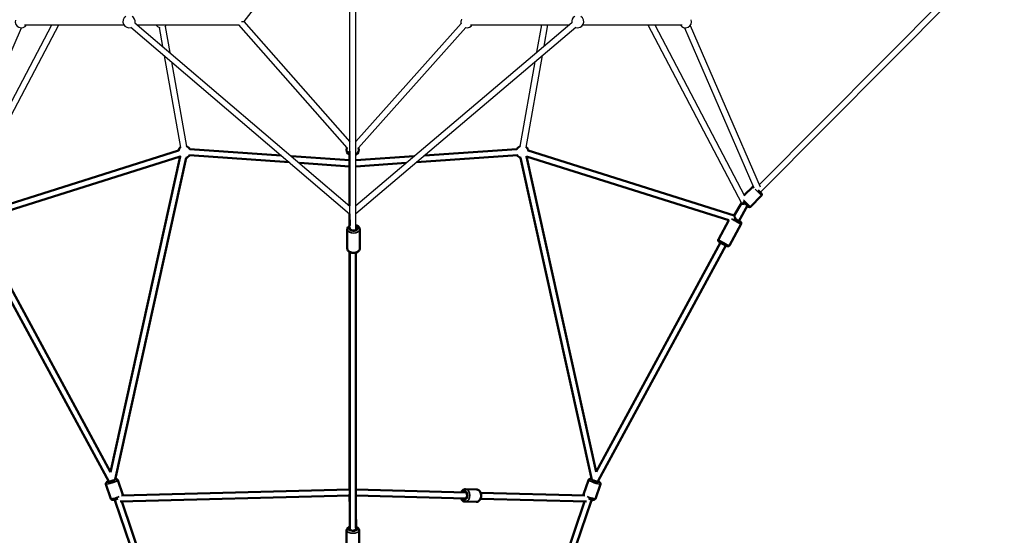
# Model space of a CAD drawing. Units: millimetres. Extents: x -1097 to 49678, y 6 to 32641.
# Drawn here: x 19019 to 22247, y 5854 to 7544 of the extents above; entities that cross this region are included whole.
import ezdxf

# ---------------------------------------------------------------- set-up
doc = ezdxf.new("R2010")
doc.units = ezdxf.units.MM
doc.header["$MEASUREMENT"] = 0
doc.layers.add('Visible (ISO)', color=7, linetype='Continuous', lineweight=50)
doc.layers.add('Visible Narrow (ISO)', color=7, linetype='Continuous', lineweight=35)

msp = doc.modelspace()

# ---------------------------------------------------------------- linework, layer by layer
for p, q in [((19982.5, 7836.2), (19753.5, 7538)), ((22222.7, 7787), (21443.6, 7002.9)), ((22247.3, 7783.4), (21447.4, 6978.4)), ((20101.4, 6859), (20101.4, 7711.4)), ((20121.4, 6854.9), (20121.4, 7711.4)), ((18829.2, 6966.4), (19124.6, 7527.6)), ((18839.1, 6942.4), (19147.2, 7527.6)), ((19034.9, 7527.6), (19360, 7527.6)), ((19396.6, 7534.3), (20101.4, 6933.5)), ((19404.5, 7527.6), (19737.2, 7527.6)), ((19496.2, 7522.3), (19511.4, 7436.5)), ((19736, 7527.6), (20091.7, 7124.6)), ((19753.5, 7538), (20101.4, 7143.8)), ((20121.4, 6934.8), (20829.3, 7534.4)), ((20121.4, 7145.3), (20466.4, 7531.3)), ((20496.5, 7527.6), (20821.3, 7527.6)), ((20714.7, 7437.3), (20730.7, 7527.6)), ((20738.6, 7457.5), (20751, 7527.6)), ((20865.9, 7527.6), (21191.1, 7527.6)), ((21078.3, 7527.6), (21385.9, 6942.3)), ((21100.9, 7527.6), (21395.4, 6967.2)), ((21217.7, 7525.2), (21446.3, 6996.7)), ((18795.5, 6989), (19025, 7517.6)), ((19383.6, 7519.1), (20100.7, 6907.9)), ((19476.5, 7518.8), (19487.5, 7456.8)), ((20121.4, 6908.6), (20842.3, 7519.1)), ((20129.6, 7124.5), (20481.3, 7518)), ((21199.1, 7517.8), (21426.3, 6992.5)), ((19493, 7425.9), (19546.2, 7125.3)), ((20679.8, 7125.3), (20733.2, 7426.7)), ((19516.9, 7405.5), (19565.9, 7128.8)), ((20660.1, 7128.8), (20709.3, 7406.4))]:
    msp.add_line(p, q)
for centre, start, end in [((19377.4, 7537.6), 120, 289.5552), ((19377.4, 7537.6), 349.5552, 60), ((20848.6, 7537.6), 120, 190.2622), ((20848.6, 7537.6), 250.2622, 60), ((19024, 7537.6), 164.9515, 330), ((19483.4, 7537.6), 210, 254.9898), ((19483.4, 7537.6), 305.0798, 330), ((20485.4, 7537.6), 157.2129, 198.2113), ((20485.4, 7537.6), 258.2113, 330), ((21202, 7537.6), 210, 19.0364)]:
    msp.add_arc(centre, 20, start, end)
msp.add_ellipse((19740.6, 7537.6), major_axis=(-12.9, -0.4), ratio=0.000636, start_param=2.005687, end_param=3.142117)
at = {"layer": 'Visible (ISO)'}
for p, q in [((19539.4, 7115.1), (18864.6, 6902.3)), ((19876.7, 7098.8), (19576.7, 7119.6)), ((20100.6, 7113.2), (20100.6, 6934.2)), ((20649.3, 7119.6), (20345.9, 7098.7)), ((21361.3, 6902.4), (20686.6, 7115.1)), ((19545.4, 7096), (18880.7, 6886.5)), ((19545.4, 7096), (19316.4, 6060.8)), ((19564.9, 7091.7), (19331.7, 6037.1)), ((19902.3, 7076.9), (19575.3, 7099.6)), ((20100.6, 7083.3), (19910.3, 7096.4)), ((20100.6, 7063.2), (19935.9, 7074.6)), ((20312.2, 7096.4), (20121.4, 7083.3)), ((20286.5, 7074.6), (20121.4, 7063.3)), ((20650.6, 7099.6), (20320.2, 7076.9)), ((20894.5, 6036.3), (20661.1, 7091.7)), ((20909.3, 6062.1), (20680.6, 7096)), ((21344.4, 6886.7), (20680.6, 7096)), ((21422.2, 6996.3), (21394.7, 6968.6)), ((21440.2, 6985.5), (21451.3, 6974.5)), ((21385.8, 6942.5), (21361.3, 6902.4)), ((21408.3, 6931.2), (21391.2, 6948.2)), ((21451.3, 6967.4), (21415.3, 6931.2)), ((21404.7, 6934.8), (21377.2, 6884.1)), ((20100.6, 6868.7), (20100.6, 6907.9)), ((20100.7, 6908.3), (20101.3, 6869.1)), ((21344, 6886.9), (21309.7, 6823.6)), ((20093, 6794.3), (20093, 6857.2)), ((20134, 6794.3), (20134, 6857.2)), ((21384.3, 6875.2), (21345.8, 6804.1)), ((19316.5, 6061.1), (18908.6, 6813.9)), ((21316.2, 6813.6), (20909.2, 6062.5)), ((19310.6, 6030), (18891, 6804.3)), ((20100.6, 6003.4), (20100.6, 6782.8)), ((20101.4, 5874.5), (20101.4, 6782.3)), ((20121.4, 5878.2), (20121.4, 6780.7)), ((21333.8, 6804), (20915.7, 6032.5)), ((19301.6, 6021.9), (19317.7, 5973.9)), ((19310.5, 6030.1), (19310.8, 6029.3)), ((19340.5, 6034.9), (19356.6, 5986.9)), ((20516.3, 6004.7), (20480.7, 6005.6)), ((20883.9, 6035.4), (20867.6, 5987.4)), ((20922.7, 6022.2), (20906.4, 5974.2)), ((20915.2, 6029.4), (20916, 6031.7)), ((20916, 6031.8), (20915.8, 6032.7)), ((19348, 5965), (20100.8, 5984.2)), ((19352.4, 5985.1), (20100.6, 6004.2)), ((20101.4, 5939.7), (20100.7, 5989.3)), ((20121.4, 6004.2), (20482.3, 5995)), ((20121.4, 5984.2), (20481.8, 5975)), ((20529.6, 5973.8), (20877.7, 5965)), ((20530.1, 5993.8), (20872.1, 5985.1)), ((19330.2, 5971.3), (19332, 5966)), ((19709.1, 4855.6), (19332.4, 5966.1)), ((19727.9, 4862.1), (19353.8, 5965.1)), ((20515.3, 5963.7), (20479.7, 5964.6)), ((20871.1, 5965.2), (20497.1, 4862.4)), ((20892.4, 5965.7), (20516.1, 4856.1)), ((20894, 5966), (20895.8, 5971.3)), ((20122.4, 5873.8), (20121.4, 5939.8)), ((20090.9, 5799.1), (20090.9, 5870.6)), ((20101.4, 5871.6), (20101.4, 5874.5)), ((20121.4, 5871.6), (20121.4, 5873.6)), ((20131.9, 5799.1), (20131.9, 5870.6))]:
    msp.add_line(p, q, dxfattribs=at)
for centre, radius, start, end in [((19558.9, 7110.8), 20, 130.0348, 168.945), ((19558.9, 7110.8), 20, 26.0358, 70.0348), ((20110.6, 7118.2), 20, 161.4258, 240), ((20110.6, 7118.2), 20, 302.6939, 18.2113), ((20667.1, 7110.8), 20, 109.9652, 153.9305), ((20667.1, 7110.8), 20, 11.055, 49.9652), ((19558.9, 7110.8), 20, 226.0563, 228.9289), ((19558.9, 7110.8), 20, 286.128, 326.0358), ((20667.1, 7110.8), 20, 213.9305, 253.872), ((20667.1, 7110.8), 20, 311.0711, 313.9437), ((21425.7, 6992.8), 5, 108.8263, 135.1815), ((21447.7, 6970.9), 5, 315.1815, 45.1815), ((21411.8, 6934.8), 5, 225.1815, 315.1815)]:
    msp.add_arc(centre, radius, start, end, dxfattribs=at)
for centre, major_axis, ratio, start_param, end_param in [((21397.3, 6942.1), (-11.4, 0.4), 0.19154, 0.108191, 1.447847), ((21365.7, 6890.5), (-4.5, 11.9), 0.053159, 4.619307, 6.24159), ((21368.6, 6889.3), (11, -6), 0.060944, 4.160851, 6.926686), ((20113.5, 6861), (12.5, 0), 0.631433, 2.886523, 7.169393), ((20904.9, 6033.5), (11.8, -4), 0.110298, 2.734765, 6.759085), ((19319.5, 6033.2), (-11.9, -4), 0.11012, 5.588036, 8.915588), ((19320.1, 6033.5), (9.2, 4.02), 0.085673, 3.274423, 4.427859), ((19320.1, 6033.5), (9.2, 4.02), 0.085673, 4.427859, 5.069072), ((20904.9, 6033.5), (-9.2, 4.02), 0.085673, 1.024647, 1.855327), ((20904.9, 6033.5), (-9.2, 4.02), 0.085673, 1.855327, 2.219477), ((20905.6, 6032.3), (-10.4, 0.5), 0.137415, 2.059235, 3.179642), ((20476.7, 5985.2), (0.3, 12.5), 0.715402, 2.498092, 6.926686), ((19339.6, 5974.8), (6.88, 9.81), 0.376518, 2.312691, 3.156546), ((20886.4, 5974.8), (-6.88, 9.81), 0.374629, 2.875382, 4.150465), ((20886.4, 5974.8), (-6.88, 9.81), 0.374629, 4.150465, 4.174972), ((20111.4, 5875.1), (12.5, 0), 0.467761, 2.498035, 6.793119), ((20112.4, 5873.7), (10, 0.15), 0.39134, 5.833461, 6.825197), ((20111.4, 5874.5), (10, 0), 0.525289, 3.141565, 3.142275), ((20111.4, 5874.5), (10, 0), 0.525289, 3.142275, 6.206524)]:
    msp.add_ellipse(centre, major_axis=major_axis, ratio=ratio, start_param=start_param, end_param=end_param, dxfattribs=at)
for points, knots in [([(21384.3, 6875.2), (21384.5, 6875.6), (21384.7, 6876.2), (21384.9, 6877.2), (21384.9, 6877.7), (21384.8, 6878.6), (21384.7, 6879), (21384.4, 6879.8), (21384.2, 6880.1), (21383.9, 6880.6), (21383.7, 6880.8), (21383.4, 6881.3), (21383.2, 6881.4), (21382.5, 6882.1), (21382, 6882.4), (21380.9, 6883.2), (21380.3, 6883.6), (21379, 6884.4), (21378.4, 6884.8), (21377.8, 6885.2)], [6.0553768, 6.0553768, 6.0553768, 6.0553768, 6.0752149, 6.0752149, 6.0970494, 6.0970494, 6.1250498, 6.1250498, 6.1626566, 6.1626566, 6.2114082, 6.2114082, 6.2895705, 6.2895705, 6.5291184, 6.5291184, 6.7670936, 6.7670936, 6.9455684, 6.9455684, 6.9455684, 6.9455684]), ([(20101.4, 6869.2), (20099.7, 6868.3), (20098.1, 6867.1), (20095.4, 6864.4), (20094.4, 6862.9), (20093.3, 6859.9), (20093, 6858.5), (20093, 6857.2)], [6.9683167, 6.9683167, 6.9683167, 6.9683167, 7.3043488, 7.3043488, 7.6235824, 7.6235824, 7.854312, 7.854312, 7.854312, 7.854312]), ([(20134, 6857.2), (20134, 6858.6), (20133.7, 6860), (20132.6, 6862.8), (20131.8, 6864.1), (20129.6, 6866.6), (20128.2, 6867.7), (20125, 6869.6), (20123.3, 6870.3), (20121.4, 6870.8)], [4.712719, 4.712719, 4.712719, 4.712719, 4.956935, 4.956935, 5.220682, 5.220682, 5.532501, 5.532501, 5.850531, 5.850531, 5.850531, 5.850531]), ([(21345.8, 6804.1), (21345.5, 6803.6), (21345.2, 6803.2), (21344.4, 6802.4), (21344, 6802.2), (21343.1, 6801.7), (21342.7, 6801.6), (21341.9, 6801.4), (21341.6, 6801.4), (21341, 6801.4), (21340.7, 6801.4), (21340.1, 6801.5), (21339.9, 6801.6), (21339, 6801.8), (21338.4, 6802), (21337.2, 6802.5), (21336.5, 6802.8), (21334.5, 6803.7), (21333.2, 6804.3), (21330.3, 6805.8), (21328.8, 6806.5), (21325.8, 6808.1), (21324.2, 6809), (21321.3, 6810.6), (21319.8, 6811.4), (21317.1, 6813), (21315.9, 6813.7), (21313.7, 6815.1), (21312.8, 6815.7), (21311.6, 6816.6), (21311.2, 6816.9), (21310.6, 6817.5), (21310.4, 6817.7), (21309.9, 6818.4), (21309.7, 6818.7), (21309.3, 6819.8), (21309.1, 6820.4), (21309.1, 6821.7), (21309.2, 6822.4), (21309.5, 6823.2), (21309.6, 6823.4), (21309.7, 6823.6)], [0.227808, 0.227808, 0.227808, 0.227808, 0.247647, 0.247647, 0.269481, 0.269481, 0.297482, 0.297482, 0.335088, 0.335088, 0.38384, 0.38384, 0.462002, 0.462002, 0.70155, 0.70155, 0.939525, 0.939525, 1.296764, 1.296764, 1.628268, 1.628268, 1.955004, 1.955004, 2.281665, 2.281665, 2.612677, 2.612677, 2.963433, 2.963433, 3.166417, 3.166417, 3.239859, 3.239859, 3.298608, 3.298608, 3.336555, 3.336555, 3.361678, 3.361678, 3.369401, 3.369401, 3.369401, 3.369401]), ([(20134, 6794.3), (20134, 6792.9), (20133.7, 6791.5), (20132.6, 6788.7), (20131.8, 6787.4), (20129.6, 6784.9), (20128.2, 6783.8), (20124.9, 6781.8), (20122.9, 6781.1), (20118.8, 6779.9), (20116.6, 6779.6), (20112.1, 6779.5), (20109.9, 6779.7), (20105.6, 6780.6), (20103.6, 6781.2), (20099.8, 6783.1), (20098.1, 6784.3), (20095.4, 6787.1), (20094.4, 6788.6), (20093.3, 6791.6), (20093, 6793), (20093, 6794.3)], [1.570466, 1.570466, 1.570466, 1.570466, 1.814682, 1.814682, 2.078429, 2.078429, 2.390247, 2.390247, 2.740547, 2.740547, 3.09713, 3.09713, 3.451905, 3.451905, 3.807975, 3.807975, 4.162095, 4.162095, 4.481329, 4.481329, 4.712059, 4.712059, 4.712059, 4.712059]), ([(19340.5, 6034.9), (19340.3, 6035.5), (19340, 6036), (19339.3, 6036.9), (19339, 6037.2), (19338.2, 6037.8), (19337.8, 6038), (19336.9, 6038.4), (19336.6, 6038.4), (19335.7, 6038.6), (19335.3, 6038.6), (19333.9, 6038.6), (19333, 6038.5), (19331.9, 6038.3)], [0.1377607, 0.1377607, 0.1377607, 0.1377607, 0.1748354, 0.1748354, 0.215606, 0.215606, 0.2669742, 0.2669742, 0.3364287, 0.3364287, 0.4530286, 0.4530286, 0.7488474, 0.7488474, 0.7488474, 0.7488474]), ([(20894, 6038.4), (20893.7, 6038.5), (20893.4, 6038.6), (20891.7, 6038.9), (20890.6, 6039.1), (20888.7, 6039), (20888.1, 6039), (20886.7, 6038.5), (20886.1, 6038.3), (20885, 6037.4), (20884.6, 6036.8), (20884.1, 6035.9), (20884, 6035.7), (20883.9, 6035.4)], [8.5384804, 8.5384804, 8.5384804, 8.5384804, 8.6137716, 8.6137716, 9.0112672, 9.0112672, 9.152257, 9.152257, 9.2277329, 9.2277329, 9.2758639, 9.2758639, 9.2945428, 9.2945428, 9.2945428, 9.2945428]), ([(19309.8, 6031.4), (19308.8, 6031), (19307.9, 6030.5), (19305.8, 6029.5), (19304.7, 6029), (19303.3, 6027.8), (19302.8, 6027.4), (19302, 6026.2), (19301.7, 6025.6), (19301.3, 6024.2), (19301.3, 6023.5), (19301.4, 6022.5), (19301.5, 6022.2), (19301.6, 6021.9)], [2.3502165, 2.3502165, 2.3502165, 2.3502165, 2.5955053, 2.5955053, 2.9917465, 2.9917465, 3.1355499, 3.1355499, 3.2117366, 3.2117366, 3.26005, 3.26005, 3.2793534, 3.2793534, 3.2793534, 3.2793534]), ([(20480.7, 6005.6), (20479.1, 6005.6), (20477.5, 6005.3), (20474.4, 6004.3), (20472.9, 6003.4), (20470.1, 6001.2), (20468.9, 5999.7), (20467.3, 5997.3), (20466.8, 5996.4), (20466.4, 5995.4)], [0.291702, 0.291702, 0.291702, 0.291702, 0.558569, 0.558569, 0.839489, 0.839489, 1.152932, 1.152932, 1.318965, 1.318965, 1.318965, 1.318965]), ([(20922.7, 6022.2), (20922.9, 6022.8), (20923, 6023.4), (20923, 6024.5), (20922.9, 6025), (20922.6, 6025.9), (20922.4, 6026.3), (20921.9, 6027.1), (20921.7, 6027.4), (20921.1, 6028.1), (20920.8, 6028.3), (20919.3, 6029.4), (20918.2, 6030), (20916.4, 6030.9), (20916.1, 6031), (20915.8, 6031.1)], [6.1529502, 6.1529502, 6.1529502, 6.1529502, 6.1900899, 6.1900899, 6.2309321, 6.2309321, 6.2823904, 6.2823904, 6.351988, 6.351988, 6.4689744, 6.4689744, 6.8874369, 6.8874369, 6.9711592, 6.9711592, 6.9711592, 6.9711592]), ([(19341, 5974.6), (19339.4, 5974), (19337.7, 5973.5), (19334.4, 5972.5), (19332.7, 5972), (19329.7, 5971.2), (19328.3, 5970.9), (19325.5, 5970.3), (19324.4, 5970.2), (19322.5, 5970.2), (19321.9, 5970.2), (19320.6, 5970.7), (19320, 5971), (19318.9, 5971.9), (19318.4, 5972.4), (19317.9, 5973.3), (19317.8, 5973.6), (19317.7, 5973.9)], [7.597848, 7.597848, 7.597848, 7.597848, 7.927877, 7.927877, 8.260404, 8.260404, 8.603169, 8.603169, 8.99941, 8.99941, 9.143214, 9.143214, 9.219401, 9.219401, 9.267714, 9.267714, 9.287017, 9.287017, 9.287017, 9.287017]), ([(19356.6, 5986.9), (19356.7, 5986.3), (19356.8, 5985.7), (19356.8, 5985.2), (19356.8, 5985.2), (19356.8, 5985.2)], [6.14542461, 6.14542461, 6.14542461, 6.14542461, 6.18249935, 6.18249935, 6.1825955, 6.1825955, 6.1825955, 6.1825955]), ([(20465.9, 5975.4), (20466.2, 5974.7), (20466.5, 5973.9), (20467.9, 5971.3), (20469.2, 5969.7), (20472.1, 5967), (20473.7, 5966), (20476.8, 5964.9), (20478.3, 5964.6), (20479.7, 5964.6)], [2.406033, 2.406033, 2.406033, 2.406033, 2.543025, 2.543025, 2.884976, 2.884976, 3.19848, 3.19848, 3.433295, 3.433295, 3.433295, 3.433295]), ([(20516.3, 6004.7), (20517.9, 6004.6), (20519.5, 6004.3), (20522.6, 6003), (20524, 6002.1), (20526.7, 5999.7), (20527.8, 5998.2), (20529.8, 5994.8), (20530.6, 5992.8), (20531.7, 5988.6), (20531.9, 5986.4), (20531.9, 5981.9), (20531.6, 5979.7), (20530.4, 5975.4), (20529.6, 5973.4), (20527.3, 5969.8), (20526, 5968.2), (20522.9, 5965.7), (20521.3, 5964.8), (20518.1, 5963.8), (20516.7, 5963.6), (20515.3, 5963.7)], [5.991483, 5.991483, 5.991483, 5.991483, 6.258349, 6.258349, 6.53927, 6.53927, 6.852713, 6.852713, 7.193216, 7.193216, 7.542679, 7.542679, 7.893063, 7.893063, 8.242805, 8.242805, 8.584756, 8.584756, 8.898261, 8.898261, 9.133076, 9.133076, 9.133076, 9.133076]), ([(20867.3, 5985.3), (20867.3, 5985.7), (20867.3, 5986.1), (20867.4, 5986.8), (20867.5, 5987.1), (20867.6, 5987.4)], [3.22291791, 3.22291791, 3.22291791, 3.22291791, 3.25314883, 3.25314883, 3.27182778, 3.27182778, 3.27182778, 3.27182778]), ([(20906.4, 5974.2), (20906.2, 5973.7), (20905.9, 5973.2), (20905.3, 5972.3), (20904.9, 5971.9), (20904.1, 5971.4), (20903.7, 5971.2), (20902.8, 5970.8), (20902.5, 5970.7), (20901.6, 5970.6), (20901.2, 5970.6), (20899.3, 5970.6), (20898.1, 5970.8), (20895.1, 5971.4), (20893.4, 5971.9), (20890, 5972.8), (20888.3, 5973.3), (20885.8, 5974.2), (20884.9, 5974.4), (20884, 5974.7)], [0.130235, 0.130235, 0.130235, 0.130235, 0.167375, 0.167375, 0.208217, 0.208217, 0.259675, 0.259675, 0.329273, 0.329273, 0.446259, 0.446259, 0.864722, 0.864722, 1.24536, 1.24536, 1.583877, 1.583877, 1.756, 1.756, 1.756, 1.756]), ([(20101.4, 5881.5), (20101.4, 5881.5), (20101.4, 5881.5), (20099.4, 5880.8), (20097.5, 5880), (20094.3, 5877.9), (20092.9, 5876.5), (20091.4, 5873.6), (20091, 5872.2), (20090.9, 5870.8), (20090.9, 5870.7), (20090.9, 5870.6)], [3.7216219, 3.7216219, 3.7216219, 3.7216219, 3.7270285, 3.7270285, 4.1008351, 4.1008351, 4.4672926, 4.4672926, 4.6970734, 4.6970734, 4.7099089, 4.7099089, 4.7099089, 4.7099089]), ([(20131.9, 5870.6), (20131.9, 5871.8), (20131.7, 5872.9), (20130.8, 5875), (20130.1, 5876), (20128.3, 5878), (20127.1, 5878.9), (20124.7, 5880.3), (20123.5, 5880.8), (20122.3, 5881.2)], [1.5683162, 1.5683162, 1.5683162, 1.5683162, 1.7566547, 1.7566547, 1.9701197, 1.9701197, 2.2643719, 2.2643719, 2.5016328, 2.5016328, 2.5016328, 2.5016328])]:
    msp.add_open_spline(points, degree=3, knots=knots, dxfattribs=at)
at = {"layer": 'Visible Narrow (ISO)'}
for p, q in [((21426.2, 6992.4), (21422.2, 6996.3)), ((21451.2, 6967.5), (21430.3, 6988.3)), ((21392.4, 6954), (21415.2, 6931.3))]:
    msp.add_line(p, q, dxfattribs=at)
for centre, major_axis, ratio, start_param, end_param in [((21366.3, 6884.9), (18, -9.8), 0.060944, 3.913349, 6.158457), ((21368.6, 6889.3), (13.6, -7.4), 0.060944, 4.11581, 6.992908), ((20113.5, 6857.2), (-20.5, 0), 0.631433, 0.15708, 2.984513), ((20113.5, 6861), (15.5, 0), 0.631433, 2.708677, 7.0762), ((21327.7, 6813.8), (18, -9.8), 0.060944, 3.298672, 6.126106), ((20113.5, 6794.3), (20.5, 0), 0.631433, 3.298672, 6.126106), ((19319.5, 6033.2), (14.7, 4.9), 0.11012, 2.473339, 6.579746), ((20904.9, 6033.5), (14.7, -5), 0.110298, 2.668866, 6.824094), ((19321, 6028.4), (-19.4, -6.5), 0.11012, 0.15708, 2.984513), ((20480.2, 5985.1), (-0.5, -20.5), 0.715402, 0.15708, 2.984513), ((20903.3, 6028.8), (-19.4, 6.6), 0.110298, 0.15708, 2.984513), ((19337.1, 5980.4), (-19.4, -6.5), 0.11012, 0.103081, 1.958542), ((19337.1, 5980.4), (19.4, 6.5), 0.11012, 5.828192, 6.259238), ((20476.7, 5985.2), (0.4, 15.5), 0.715402, 2.516067, 6.908711), ((20515.8, 5984.2), (0.5, 20.5), 0.715402, 3.298672, 6.126106), ((20887, 5980.8), (-19.4, 6.6), 0.110298, 0.028712, 0.545531), ((20887, 5980.8), (19.4, -6.6), 0.110298, 4.347677, 6.181316), ((20111.4, 5875.1), (15.5, 0), 0.467761, 2.51219, 6.836019), ((20111.4, 5870.6), (-20.5, 0), 0.467761, 0.15708, 2.984513)]:
    msp.add_ellipse(centre, major_axis=major_axis, ratio=ratio, start_param=start_param, end_param=end_param, dxfattribs=at)

doc.saveas('drawing.dxf')
